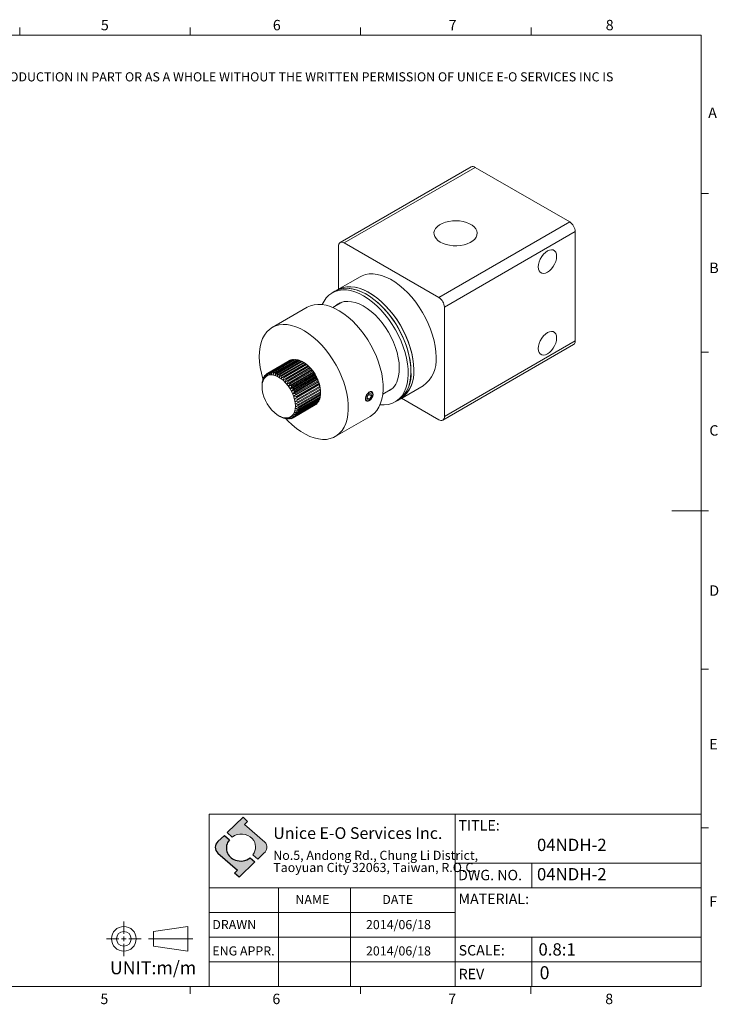
# Model space of a CAD drawing. Units: millimetres. Extents: x 5 to 289, y 4 to 204.
# Drawn here: x 147 to 289, y 4 to 204 of the extents above; entities that cross this region are included whole.
import ezdxf

# ---------------------------------------------------------------- set-up
doc = ezdxf.new("R2010")
doc.units = ezdxf.units.MM
for name, color, linetype in [('DIM', 7, 'Continuous'), ('圖層_1', 179, 'Continuous'), ('工作區域參考線', 179, 'Continuous')]:
    doc.layers.add(name, color=color, linetype=linetype)
doc.styles.add('SLDTEXTSTYLE0', font='TXT', dxfattribs={"width": 0.605})
doc.styles.add('SLDTEXTSTYLE1', font='TXT', dxfattribs={"width": 0.7})

# ---------------------------------------------------------------- blocks, each defined once
blk = doc.blocks.new('SW_NOTE_0')
at = {"color": 0, "linetype": 'Continuous', "lineweight": 0, "attachment_point": 1, "style": 'SLDTEXTSTYLE0'}
for s, insert, char_height in [('PROPRIETARY AND CONFIDENTIAL', (0, 3.4106583948), 2.6458333333), ('THE INFORMATION CONTAINED IN THIS DRAWING IS THE SOLE PROPERTY OF UNICE E-O SERVICES INC. ANY REPRODUCTION IN PART OR AS A WHOLE WITHOUT THE WRITTEN PERMISSION OF UNICE E-O SERVICES INC IS', (0, -0.08198348), 1.8520833333), ('PROHIBITED.', (0, -2.5514278946), 1.8520833333)]:
    blk.add_mtext(s, dxfattribs=dict(at, insert=insert, char_height=char_height))
blk = doc.blocks.new('SW_NOTE_1')
at = {"layer": 'DIM', "color": 0, "char_height": 1.8520833333, "attachment_point": 1, "style": 'SLDTEXTSTYLE1'}
for s, insert in [('No.5, Andong Rd., Chung Li District,', (0, 2.3874608764)), ('Taoyuan City 32063, Taiwan, R.O.C.', (0, -0.0819835382))]:
    blk.add_mtext(s, dxfattribs=dict(at, insert=insert))

msp = doc.modelspace()

# ---------------------------------------------------------------- hatches: boundary and pattern name
at = {"layer": 'DIM'}
h = msp.add_hatch(color=1, dxfattribs=at)
edge = h.paths.add_edge_path(flags=0)
edge.add_arc((195.9181335739884, 36.39317862024703), 1.518552937418269, -53.96224705318832, 43.4396461533849, ccw=False)
edge.add_line((196.8115258996505, 35.16523188842609), (195.5698445848568, 33.96079894601887))
edge.add_line((195.5698445848568, 33.96079894601887), (194.584395691874, 34.81949588590836))
edge.add_arc((192.5548098488265, 36.40840603525001), 2.577567488346249, 321.9435288426934, 402.1815007004193)
edge.add_arc((192.237153558102, 35.86758422977183), 3.181636704527865, 45.55929254159835, 125.83255551215)
edge.add_line((190.3745648009993, 38.44703673786606), (189.3521569236508, 39.33882726498687))
edge.add_line((189.3521569236508, 39.33882726498687), (192.5877423720606, 42.46574751160097))
edge.add_line((192.5877423720606, 42.46574751160097), (193.5182488822447, 41.63555529175644))
edge.add_line((193.5182488822447, 41.63555529175644), (192.8939975803174, 41.02649686091912))
edge.add_line((192.8939975803174, 41.02649686091912), (197.0207534386607, 37.43732059228515))
h = msp.add_hatch(color=7, dxfattribs=at)
edge = h.paths.add_edge_path(flags=0)
edge.add_arc((192.1039881191382, 36.62178386847388), 3.045751395731241, 249.2112209143407, 308.9221353953361, ccw=False)
edge.add_arc((191.7725909108416, 36.23314211922645), 2.57054436971128, 140.1430462780648, 253.0452525074001, ccw=False)
edge.add_line((189.799320607469, 37.88053480662123), (188.7841267600665, 38.77606670743901))
edge.add_line((188.7841267600665, 38.77606670743901), (187.4774985051848, 37.51447963093149))
edge.add_arc((188.4681933527003, 36.34592298253147), 1.531992467805808, 130.291064792488, 228.5093619070323)
edge.add_line((187.4532519231594, 35.19836260677113), (191.4624542333552, 31.71375876649628))
edge.add_line((191.4624542333552, 31.71375876649628), (190.8314023129401, 31.09785837602526))
edge.add_line((190.8314023129401, 31.09785837602526), (191.7722027684341, 30.28786130591526))
edge.add_line((191.7722027684341, 30.28786130591526), (194.9823427415898, 33.40490101867766))
edge.add_line((194.9823427415898, 33.40490101867766), (194.0175230803727, 34.25218780231999))

# ---------------------------------------------------------------- linework, layer by layer
at = {"color": 7, "linetype": 'Continuous', "lineweight": 15}
for p, q in [((147.2107965209, 201.3720275751), (147.2107965209, 202.8720275751)), ((181.8407965209, 201.3720275751), (181.8407965209, 202.8720275751)), ((216.4707965209, 201.3720275751), (216.4707965209, 202.8720275751)), ((251.1007965209, 201.3720275751), (251.1007965209, 202.8720275751)), ((238.9214947335, 174.5762299071), (212.3342797609, 159.2277574048)), ((239.7214297196, 174.4970170263), (213.134214747, 159.148544524)), ((258.9547341679, 163.3938667055), (239.7214297196, 174.4970170263)), ((285.6907965209, 169.1652464079), (287.1907965209, 169.1652464079)), ((232.3675191953, 148.0453942032), (258.9547341679, 163.3938667055)), ((260.0861050178, 161.434274917), (233.4988900452, 146.0858024148)), ((260.0861050178, 139.2243648337), (260.0861050178, 161.434274917)), ((212.0028438971, 158.4952057145), (212.0028438971, 149.7606139152)), ((232.3675191953, 148.0453942032), (213.134214747, 159.148544524)), ((216.3513870822, 152.2709744614), (211.8259036827, 149.6584685036)), ((211.2602182577, 149.3319052589), (210.6945328328, 149.0053420142)), ((211.8259036827, 149.6584685036), (211.2602182577, 149.3319052589)), ((205.6033640082, 146.0662728116), (198.5322961963, 141.9842322525)), ((212.653226242, 147.0877448017), (210.8163355794, 146.0273303938)), ((212.2650880858, 146.9379983978), (211.9413103027, 146.6767644779)), ((233.4988900452, 123.8758923315), (233.4988900452, 146.0858024148)), ((233.1674541814, 123.1433406411), (259.754669154, 138.4918131434)), ((233.4988900452, 123.8758923315), (260.0861050178, 139.2243648337)), ((285.6907965209, 136.9552464079), (287.1907965209, 136.9552464079)), ((202.0491446679, 135.238979276), (197.5236612683, 132.6264733182)), ((197.6244970878, 132.6803352376), (202.1499804874, 135.2928411955)), ((202.3636493682, 135.381126089), (197.8381659687, 132.7686201312)), ((197.9678365473, 132.8072524322), (202.4933199469, 135.41975839)), ((202.7275216861, 135.4649060203), (198.2020382865, 132.8524000625)), ((198.3426097046, 132.8658629587), (202.8680931042, 135.4783689165)), ((203.1194125129, 135.4797209295), (198.5939291133, 132.8672149717)), ((198.7433515231, 132.8553121437), (203.2688349227, 135.4678181015)), ((203.5336071981, 135.4253547818), (199.0081237985, 132.812848824)), ((199.1642182847, 132.7757538419), (203.6897016843, 135.3882597998)), ((203.9640658504, 135.3026003581), (199.4385824508, 132.6900944003)), ((199.5990728044, 132.6283481925), (204.124556204, 135.2408541503)), ((204.4045114133, 135.1132476943), (199.8790280137, 132.5007417365)), ((200.0415739239, 132.4152447018), (204.5670573235, 135.0277506596)), ((204.8485211988, 134.8600579787), (200.3230377993, 132.2475520209)), ((200.4852689807, 132.1395508984), (205.0107523803, 134.7520568563)), ((205.2896205444, 134.5467232874), (200.7641371448, 131.9342173296)), ((200.9236879015, 131.805287019), (205.4491713011, 134.4177929768)), ((205.7213772283, 134.1778127458), (201.1958938287, 131.5653067879)), ((201.3504375514, 131.4173273835), (205.875920951, 134.0298333413)), ((202.1923925698, 135.2822616437), (202.1499804874, 135.2928411955)), ((202.5947620263, 135.3882655001), (202.4933199469, 135.41975839)), ((203.0200060474, 135.4223347984), (202.8680931042, 135.4783689165)), ((203.4637499027, 135.3850270236), (203.2688349227, 135.4678181015)), ((203.9209390966, 135.2777038131), (203.6897016843, 135.3882597998)), ((204.3860611256, 135.1025965699), (204.124556204, 135.2408541503)), ((204.9834571964, 134.7878650771), (204.5670573235, 135.0277506596)), ((204.932327724, 134.817884205), (204.8192681112, 134.8831733494)), ((204.8485211988, 134.8600579787), (204.9834571964, 134.7878650771)), ((205.392452182, 134.5155874722), (205.0107523803, 134.7520568563)), ((205.2896205444, 134.5467232874), (205.392452182, 134.5155874722)), ((205.7946896487, 134.1905460711), (205.4491713011, 134.4177929768)), ((205.7213772283, 134.1778127458), (205.7946896487, 134.1905460711)), ((206.1843040685, 133.8174807093), (205.875920951, 134.0298333413)), ((196.8612551421, 131.5611358425), (196.9652208211, 132.1206142358)), ((197.0516145294, 132.2299528757), (197.1939646396, 132.3121298451)), ((197.0516145294, 132.2299528757), (197.0790591003, 131.8367854127)), ((197.0790591003, 131.8367854127), (197.2152152237, 132.4000398527)), ((197.3175979885, 132.4869621136), (197.5000905793, 132.5923128438)), ((197.3175979885, 132.4869621136), (197.3371724732, 132.0559218855)), ((197.3371724732, 132.0559218855), (197.5076182376, 132.6170968778)), ((197.6244970878, 132.6803352376), (197.6318313867, 132.2153497577)), ((197.6318313867, 132.2153497577), (197.8381659687, 132.7686201312)), ((197.9587390501, 132.3127442119), (198.2020382865, 132.8524000625)), ((197.9678365473, 132.8072524322), (197.9587390501, 132.3127442119)), ((198.3131284137, 132.3466850177), (198.5939291133, 132.8672149717)), ((198.3426097046, 132.8658629587), (198.3131284137, 132.3466850177)), ((198.7433515231, 132.8553121437), (198.6898316825, 132.3166772418)), ((198.6898316825, 132.3166772418), (199.0081237985, 132.812848824)), ((199.1642182847, 132.7757538419), (199.0833556747, 132.223158465)), ((199.0833556747, 132.223158465), (199.4385824508, 132.6900944003)), ((199.5990728044, 132.6283481925), (199.4879619241, 132.0674924016)), ((199.4879619241, 132.0674924016), (199.8790280137, 132.5007417365)), ((200.0415739239, 132.4152447018), (199.8977503608, 131.8519490136)), ((199.8977503608, 131.8519490136), (200.3230377993, 132.2475520209)), ((200.4852689807, 132.1395508984), (200.3067453464, 131.5796714087)), ((206.1843040685, 133.8174807093), (201.0985972328, 130.8815646458)), ((206.5556139858, 133.40183152), (201.4699071501, 130.4659154565)), ((206.1374952659, 133.7587059003), (201.6120118663, 131.1461999424)), ((201.7592949594, 130.9813293171), (206.284778359, 133.5938352749)), ((206.9032048659, 132.9496596041), (201.8174980302, 130.0137435406)), ((206.5319067191, 133.2955142724), (202.0064233195, 130.6830083146)), ((207.222008051, 132.4675586466), (202.1363012154, 129.5316425831)), ((202.144298064, 130.5036506533), (206.6697814636, 133.1161566111)), ((206.8988601808, 132.7949922392), (202.3733767813, 130.1824862813)), ((202.4998326528, 129.9912570226), (207.0253160524, 132.6037629805)), ((207.2330046433, 132.2644385389), (202.7075212437, 129.651932581)), ((202.820714231, 129.4516202781), (207.3461976306, 132.064126236)), ((206.1374952659, 133.7587059003), (206.1843040685, 133.8174807093)), ((206.5556139858, 133.40183152), (206.284778359, 133.5938352749)), ((206.5319067191, 133.2955142724), (206.5556139858, 133.40183152)), ((206.9032048659, 132.9496596041), (206.6697814636, 133.1161566111)), ((206.8988601808, 132.7949922392), (206.9032048659, 132.9496596041)), ((207.222008051, 132.4675586466), (207.0253160524, 132.6037629805)), ((207.2330046433, 132.2644385389), (207.222008051, 132.4675586466)), ((207.5073746729, 131.9625587648), (207.3461976306, 132.064126236)), ((196.446494711, 130.0510256078), (196.446494711, 129.9191170798)), ((196.4469305372, 129.984851713), (196.4519155937, 130.4730275705)), ((196.4474064053, 130.150606575), (196.4469305372, 129.984851713)), ((196.4643398346, 130.6531937892), (196.4891376591, 130.6675092686)), ((196.4643398346, 130.6531937892), (196.4782528281, 130.4390620529)), ((196.4782528281, 130.4390620529), (196.5027428671, 130.9530508536)), ((196.5346313294, 131.118885361), (196.5845819387, 131.147721234)), ((196.5346313294, 131.118885361), (196.558645642, 130.8571412494)), ((196.558645642, 130.8571412494), (196.6063682032, 131.391805903)), ((196.6572558812, 131.5408904585), (196.7345991699, 131.5855397887)), ((196.6572558812, 131.5408904585), (196.6869366707, 131.2329927665)), ((196.6869366707, 131.2329927665), (196.7612805113, 131.7828946821)), ((196.8304253482, 131.9130552972), (196.9382139959, 131.975280359)), ((196.8304253482, 131.9130552972), (196.8612551421, 131.5611358425)), ((200.3067453464, 131.5796714087), (200.7641371448, 131.9342173296)), ((200.9236879015, 131.805287019), (200.7089828131, 131.2546300076)), ((200.7089828131, 131.2546300076), (201.1958938287, 131.5653067879)), ((201.3504375514, 131.4173273835), (201.0985972328, 130.8815646458)), ((201.0985972328, 130.8815646458), (201.6120118663, 131.1461999424)), ((201.7592949594, 130.9813293171), (201.4699071501, 130.4659154565)), ((201.4699071501, 130.4659154565), (202.0064233195, 130.6830083146)), ((202.144298064, 130.5036506533), (201.8174980302, 130.0137435406)), ((201.8174980302, 130.0137435406), (202.3733767813, 130.1824862813)), ((207.5073746729, 131.9625587648), (202.4216678373, 129.0266427013)), ((207.7551434436, 131.4420239944), (202.6694366079, 128.5061079309)), ((207.9617013365, 130.9135449042), (202.8759945008, 127.9776288408)), ((207.5294675279, 131.7115898391), (203.0039841283, 129.0990838813)), ((208.1240362724, 130.3848279097), (203.0383294367, 127.4489118462)), ((203.1022636226, 128.8926095387), (207.6277470222, 131.5051154965)), ((207.783925738, 131.1445079189), (203.2584423384, 128.5320019611)), ((203.3403752035, 128.3223764396), (207.8658586031, 130.9348823974)), ((207.9926687001, 130.5714621096), (203.4671853005, 127.9589561518)), ((203.5315767707, 127.7492362636), (208.0570601703, 130.3617422214)), ((207.5294675279, 131.7115898391), (207.5073746729, 131.9625587648)), ((207.7551434436, 131.4420239944), (207.6277470222, 131.5051154965)), ((207.783925738, 131.1445079189), (207.7551434436, 131.4420239944)), ((207.9617013365, 130.9135449042), (207.8658586031, 130.9348823974)), ((207.9926687001, 130.5714621096), (207.9617013365, 130.9135449042)), ((208.1240362724, 130.3848279097), (208.0570601703, 130.3617422214)), ((208.1526524717, 130.0008087095), (208.1240362724, 130.3848279097)), ((224.6248634604, 127.4876176267), (229.15034686, 130.1001235845)), ((202.4998326528, 129.9912570226), (202.1363012154, 129.5316425831)), ((202.1363012154, 129.5316425831), (202.7075212437, 129.651932581)), ((202.820714231, 129.4516202781), (202.4216678373, 129.0266427013)), ((202.4216678373, 129.0266427013), (203.0039841283, 129.0990838813)), ((203.1022636226, 128.8926095387), (202.6694366079, 128.5061079309)), ((202.6694366079, 128.5061079309), (203.2584423384, 128.5320019611)), ((203.3403752035, 128.3223764396), (202.8759945008, 127.9776288408)), ((208.1526524717, 130.0008087095), (203.6271690721, 127.3883027517)), ((203.6730801747, 127.1815466849), (208.1985635743, 129.7940526427)), ((208.2615441291, 129.4408691301), (203.7360607295, 126.8283631723)), ((203.7628219773, 126.627585896), (208.2883053769, 129.2400918538)), ((203.7825601117, 125.5928446784), (208.3080435113, 128.2053506362)), ((208.3177557868, 128.8998085514), (203.7922723872, 126.2873025936)), ((208.3204677522, 128.385516855), (203.7949843526, 125.7730108972)), ((203.799493541, 126.0954318926), (208.3249769406, 128.7079378504)), ((208.2397810423, 129.8635828949), (208.1985635743, 129.7940526427)), ((208.2615441291, 129.4408691301), (208.2397810423, 129.8635828949)), ((208.2696404788, 127.9054935719), (208.2832456868, 128.1910351569)), ((208.307247827, 129.3574107861), (208.2883053769, 129.2400918538)), ((208.3177557868, 128.8998085514), (208.307247827, 129.3574107861)), ((208.3204677522, 128.385516855), (208.323752971, 128.7072312679)), ((208.3252628254, 128.807517556), (208.3249769406, 128.7079378504)), ((208.3258886349, 128.8075188176), (208.3258886349, 128.9394273456)), ((218.1900185069, 128.4957206069), (217.7838743226, 127.9426438132)), ((218.6646928194, 127.9787764901), (218.0702608028, 128.3326376193)), ((218.6304277553, 128.5137869454), (218.1900185069, 128.4957206069)), ((218.6646928194, 127.9787764901), (218.6304277553, 128.5137869454)), ((219.0050242999, 128.4250477446), (219.0050243018, 128.4250571922)), ((220.9755099029, 128.4292175102), (222.8124005655, 129.4896319182)), ((222.6661700512, 129.4052148391), (222.7479437601, 129.4324248751)), ((202.723238678, 123.6195651494), (207.2487220776, 126.2320711073)), ((207.2647651083, 126.2414475476), (202.7392817087, 123.6289415898)), ((202.8759945008, 127.9776288408), (203.4671853005, 127.9589561518)), ((202.9293019578, 123.759076354), (207.4547853574, 126.3715823118)), ((207.5571681222, 126.4585045728), (203.0316847226, 123.845998615)), ((203.5315767707, 127.7492362636), (203.0383294367, 127.4489118462)), ((203.0383294367, 127.4489118462), (203.6271690721, 127.3883027517)), ((203.6730801747, 127.1815466849), (203.1540742066, 126.9276668314)), ((203.1540742066, 126.9276668314), (203.7360607295, 126.8283631723)), ((203.1952854169, 124.016085592), (207.7207688165, 126.6285915498)), ((203.7628219773, 126.627585896), (203.2215409913, 126.4214947226)), ((203.2215409913, 126.4214947226), (203.7922723872, 126.2873025936)), ((203.799493541, 126.0954318926), (203.239745973, 125.9377766489)), ((207.8071625248, 126.7379301896), (203.2816791252, 124.1254242318)), ((203.4164745981, 124.3329831704), (207.9419579977, 126.9454891283)), ((208.0111028346, 127.0756497434), (203.485619435, 124.4631437855)), ((203.5896440651, 124.7051480091), (208.1151274647, 127.3176539669)), ((208.1660151427, 127.4667385225), (203.6405317431, 124.8542325646)), ((203.7122686169, 125.1271531066), (208.2377520165, 127.7396590645)), ((208.2696404788, 127.9054935719), (203.7441570792, 125.2929876141)), ((207.2647651083, 126.2414475476), (207.2722927666, 126.2662315816)), ((207.5571681222, 126.4585045728), (207.5784187063, 126.5464145803)), ((207.8071625248, 126.7379301896), (207.83416935, 126.8832640664)), ((208.0111028346, 127.0756497434), (208.037784176, 127.2730046368)), ((208.1660151427, 127.4667385225), (208.1878014072, 127.7108231915)), ((217.7838743226, 127.9426438132), (217.8181393866, 127.4076333579)), ((218.258548635, 127.4256996963), (217.7994799155, 127.6989800227)), ((217.8181393866, 127.4076333579), (218.258548635, 127.4256996963)), ((218.1496052271, 127.0320570569), (218.1882766266, 127.0530378616)), ((218.258548635, 127.4256996963), (218.6646928194, 127.9787764901)), ((223.4934926105, 126.8344911372), (224.0591780354, 127.1610543819)), ((224.0591780354, 127.1610543819), (224.6248634604, 127.4876176267)), ((224.8021372059, 127.5899555816), (232.3675191953, 123.2225535219)), ((199.8400556219, 124.0406602204), (199.9531152347, 123.975371076)), ((203.1952854169, 124.016085592), (202.6076174099, 124.0858429493)), ((202.6076174099, 124.0858429493), (203.0316847226, 123.845998615)), ((203.4164745981, 124.3329831704), (202.8254213682, 124.3614925194)), ((202.8254213682, 124.3614925194), (203.2816791252, 124.1254242318)), ((203.5896440651, 124.7051480091), (202.9997398395, 124.6896355955)), ((202.9997398395, 124.6896355955), (203.485619435, 124.4631437855)), ((203.7122686169, 125.1271531066), (203.1280308682, 125.0654871125)), ((203.1280308682, 125.0654871125), (203.6405317431, 124.8542325646)), ((203.7825601117, 125.5928446784), (203.2084236821, 125.483566309)), ((203.2084236821, 125.483566309), (203.7441570792, 125.2929876141)), ((203.239745973, 125.9377766489), (203.7949843526, 125.7730108972)), ((200.2053260223, 123.8307937659), (199.9534260325, 123.9759119077)), ((200.6478271419, 123.6176902751), (200.1987145861, 123.8551359603)), ((200.1987145861, 123.8551359603), (200.3678719326, 123.7452967311)), ((200.3863222203, 123.7559478555), (200.3678719326, 123.7452967311)), ((201.0826816615, 123.4702846257), (200.6033208356, 123.699469897)), ((200.6033208356, 123.699469897), (200.8083174955, 123.5559440673)), ((200.8514442493, 123.5808406123), (200.8083174955, 123.5559440673)), ((201.5035484232, 123.3907263239), (200.9968448277, 123.6059511202)), ((200.9968448277, 123.6059511202), (201.2387761478, 123.4331896437)), ((201.3086334431, 123.4735174019), (201.2387761478, 123.4331896437)), ((201.9042902417, 123.380175509), (201.3735480965, 123.5759433442)), ((201.3735480965, 123.5759433442), (201.652970833, 123.378823496)), ((201.7523772985, 123.436209627), (201.652970833, 123.378823496)), ((202.279063399, 123.4387860355), (201.7279374601, 123.60988415)), ((201.7279374601, 123.60988415), (202.0448616598, 123.3936384051)), ((202.1776213196, 123.4702789254), (202.0448616598, 123.3936384051)), ((202.6224028585, 123.56570323), (202.0548451236, 123.7072786043)), ((202.0548451236, 123.7072786043), (202.4087339776, 123.4774183364)), ((202.9293019578, 123.759076354), (202.349504037, 123.8667064765)), ((202.349504037, 123.8667064765), (202.7392817087, 123.6289415898)), ((202.5799907761, 123.5762827818), (202.4087339776, 123.4774183364)), ((211.3312559741, 119.8133813755), (218.402323786, 123.8954219346)), ((285.6907965209, 104.7436369915), (279.6907965209, 104.7436369915)), ((285.6907965209, 104.7452464079), (287.1907965209, 104.7452464079)), ((285.6907965209, 72.5352464079), (287.1907965209, 72.5352464079)), ((285.6907965209, 40.3252464079), (287.1907965209, 40.3252464079)), ((235.6907965209, 18.1152464079), (285.6907965209, 18.1152464079)), ((181.8157965209, 8.1152464079), (181.8157965209, 6.6152464079)), ((216.4407965209, 8.1152464079), (216.4407965209, 6.6152464079)), ((251.0657965209, 8.1152464079), (251.0657965209, 6.6152464079))]:
    msp.add_line(p, q, dxfattribs=at)
at = {"color": 7, "linetype": 'Continuous', "lineweight": 0}
for p, q in [((285.6907965209, 201.3720275751), (8.6907965209, 201.3720275751)), ((285.6907965209, 8.1152464079), (285.6907965209, 201.3720275751)), ((185.6907965209, 43.1152464079), (285.6907965209, 43.1152464079)), ((185.6907965209, 8.1152464079), (185.6907965209, 43.1152464079)), ((235.6907965209, 8.1152464079), (235.6907965209, 43.1152464079)), ((235.6907965209, 33.1152464079), (285.6907965209, 33.1152464079)), ((251.237217675, 28.1152464079), (251.237217675, 33.1152464079)), ((185.6907965209, 28.1152464079), (285.6907965209, 28.1152464079)), ((199.7785887506, 8.1152464079), (199.7785887506, 28.1152464079)), ((214.4164086353, 8.1152464079), (214.4164086353, 28.1152464079)), ((185.6907965209, 23.1152464079), (235.6907965209, 23.1152464079)), ((168.3593775185, 21.2745192513), (168.3593775185, 18.7745192513)), ((181.3593775185, 20.2745192513), (174.3593775185, 19.2745192513)), ((181.3593775185, 15.2745192513), (181.3593775185, 20.2745192513)), ((168.3593775185, 18.2745192513), (168.3593775185, 17.2745192513)), ((174.3593775185, 19.2745192513), (174.3593775185, 16.2745192513)), ((185.6907965209, 18.1152464079), (235.6907965209, 18.1152464079)), ((251.237217675, 8.1152464079), (251.237217675, 18.1152464079)), ((164.8593775185, 17.7745192513), (167.3593775185, 17.7745192513)), ((167.8593775185, 17.7745192513), (168.8593775185, 17.7745192513)), ((168.3593775185, 16.7745192513), (168.3593775185, 14.2745192513)), ((169.3593775185, 17.7745192513), (171.8593775185, 17.7745192513)), ((173.3593775185, 17.7745192513), (182.3593775185, 17.7745192513)), ((174.3593775185, 16.2745192513), (181.3593775185, 15.2745192513)), ((185.6907965209, 13.1152464079), (285.6907965209, 13.1152464079)), ((8.6907965209, 8.1152464079), (285.6907965209, 8.1152464079))]:
    msp.add_line(p, q, dxfattribs=at)
at = {"color": 7, "linetype": 'Continuous', "lineweight": 15, "flags": 128}
for points in [[(232.6503619077, 159.3118261464), (233.2209218467, 159.0341193695), (233.8645733837, 158.8160721758), (234.5627998357, 158.6639573861), (235.295514499, 158.582151066), (236.0416385068, 158.5730066343), (236.7797072299, 158.6367871597), (237.4884877749, 158.7716577925), (238.147589816, 158.9737385503), (238.7380521875, 159.2372159376), (239.2428883621, 159.5545101896), (239.647575122, 159.9164933285), (239.9404703661, 160.3127517583), (240.1131480315, 160.7318858455), (240.1606404961, 161.1618378655), (240.0815814882, 161.5902388816), (239.8782453915, 162.0047645765), (239.5564818153, 162.3934898006), (239.1255473118, 162.7452316371), (238.5978390821, 163.0498711136), (237.9885383312, 163.2986443072), (237.3151735323, 163.484394466), (236.5971161648, 163.601777896), (235.8550234316, 163.6474176898), (235.1102439897, 163.6200008736), (234.3842037875, 163.5203161792), (233.6977896797, 163.3512313538), (233.0707485506, 163.1176106601), (232.5211192316, 162.8261749399), (232.0647135577, 162.4853082684), (231.7146614891, 162.1048167591), (231.4810333864, 161.6956464599), (231.3705503049, 161.2695684553), (231.3863906415, 160.8388402339), (231.5280986988, 160.4158530623), (231.7915977937, 160.0127755113), (232.1693075373, 159.6412033882), (232.6503619077, 159.3118261464)], [(252.5624888659, 154.2820833692), (252.6092924843, 154.7887837226), (252.7473564105, 155.3241143119), (252.9697575428, 155.8612314261), (253.2653437597, 156.3732017703), (253.619293134, 156.8343530136), (254.0138571663, 157.2215611072), (254.4292507683, 157.5154098202), (254.8446443703, 157.7011643514), (255.2392084025, 157.7695101927), (255.5931577769, 157.7170201984), (255.8887439938, 157.546326436), (256.1111451261, 157.2659882034), (256.2492090523, 156.8900628303), (256.2960126706, 156.4374007845), (256.2492090523, 155.9307004312), (256.1111451261, 155.3953698418), (255.8887439938, 154.8582527276), (255.5931577769, 154.3462823834), (255.2392084025, 153.8851311401), (254.8446443703, 153.4979230465), (254.4292507683, 153.2040743335), (254.0138571663, 153.0183198023), (253.619293134, 152.949973961), (253.2653437597, 153.0024639553), (252.9697575428, 153.1731577177), (252.7473564105, 153.4534959503), (252.6092924843, 153.8294213234), (252.5624888659, 154.2820833692)], [(231.8018337703, 135.9605371073), (231.7568574831, 137.027156857), (231.6223756161, 138.1351045763), (231.3997247105, 139.273368983), (231.091117571, 140.4306374941), (230.699621274, 141.595408655), (230.2291266857, 142.7561064468), (229.6843097925, 143.9011953333), (229.0705852296, 145.0192949067), (228.3940524674, 146.0992929912), (227.6614351924, 147.1304560804), (226.8800144843, 148.1025360125), (226.057556453, 149.0058718203), (225.2022350562, 149.8314857467), (224.3225508619, 150.5711724696), (223.4272465671, 151.21758065), (222.5252201079, 151.7642859931), (221.6254362287, 152.2058550954), (220.7368373858, 152.5378994449), (219.8682548737, 152.7571190356), (219.0283210557, 152.8613351648), (218.2253835715, 152.8495120857), (217.4674223745, 152.7217673015), (216.7619704235, 152.4793703971), (216.3513870822, 152.2709744614)], [(227.2761742664, 133.4133314043), (227.2255771961, 134.4828517286), (227.0855321581, 135.593022212), (226.8574309828, 136.7328094815), (226.5435406422, 137.8908858191), (226.1469807196, 139.0557417419), (225.6716924056, 140.2158003884), (225.122399329, 141.3595325745), (224.5045606111, 142.475571376), (223.8243166108, 143.5528250979), (223.0884278986, 144.5805875087), (222.304208067, 145.5486442438), (221.4794510451, 146.4473743204), (220.6223536386, 147.2678457554), (219.7414340668, 148.0019043349), (218.845447304, 148.642254655), (217.9432980693, 149.1825326265), (217.043952327, 149.6173687243), (216.1563481792, 149.9424413518), (215.2893070347, 150.1545197912), (214.4514459379, 150.2514963117), (213.6510919289, 150.232407117), (212.8961992852, 150.0974419242), (212.1942704693, 149.847942078), (211.8259036827, 149.6584685036)], [(227.2763503707, 133.3480311495), (227.2313740835, 134.4146508992), (227.0968922165, 135.5225986185), (226.8742413109, 136.6608630252), (226.5656341714, 137.8181315362), (226.1741378744, 138.9829026972), (225.7036432861, 140.143600489), (225.1588263929, 141.2886893755), (224.54510183, 142.4067889489), (223.8685690678, 143.4867870333), (223.1359517928, 144.5179501226), (222.3545310847, 145.4900300547), (221.5320730534, 146.3933658625), (220.6767516566, 147.2189797889), (219.7970674623, 147.9586665118), (218.9017631675, 148.6050746922), (217.9997367083, 149.1517800352), (217.0999528291, 149.5933491375), (216.2113539862, 149.925393487), (215.3427714741, 150.1446130777), (214.5028376562, 150.2488292069), (213.6999001719, 150.2370061279), (212.9419389749, 150.1092613436), (212.2364870239, 149.8668644393), (211.8259036827, 149.6584685036)], [(225.6747118813, 129.6412276927), (225.9187794861, 130.5034393146), (226.0751425941, 131.4393592194), (226.1422471985, 132.4396858148), (226.1194263836, 133.4944774056), (226.0069069529, 134.593250999), (225.8058071749, 135.7250864896), (225.5181256698, 136.8787351876), (225.1467215455, 138.042731614), (224.6952859831, 139.2055074494), (224.168305552, 140.3555065051), (223.5710176205, 141.4812995738), (222.9093583044, 142.5716980183), (222.1899034712, 143.6158649689), (221.4198033863, 144.6034230254), (220.6067116503, 145.5245573921), (219.7587091343, 146.3701134218), (218.8842236681, 147.1316875988), (217.9919462813, 147.8017110569), (217.0907448273, 148.3735248018), (216.1895758512, 148.8414458917), (215.297395575, 149.2008239165), (214.4230708871, 149.448087216), (213.5752912192, 149.5807783764), (212.7624821864, 149.5975786534), (211.9927218501, 149.4983210783), (211.2736604344, 149.2839921174), (210.6124442945, 148.9567218682), (210.0156448937, 148.5197628895), (209.4891934925, 147.977457876), (209.0383222013, 147.3351964985), (208.67684855, 146.6213584848)], [(226.7104888415, 133.0867681596), (226.6598917712, 134.1562884839), (226.5198467331, 135.2664589673), (226.2917455579, 136.4062462368), (225.9778552173, 137.5643225744), (225.5812952946, 138.7291784972), (225.1060069806, 139.8892371436), (224.556713904, 141.0329693298), (223.9388751862, 142.1490081313), (223.2586311859, 143.2262618532), (222.5227424736, 144.254024264), (221.738522642, 145.222080999), (220.9137656201, 146.1208110757), (220.0566682137, 146.9412825106), (219.1757486418, 147.6753410901), (218.2797618791, 148.3156914103), (217.3776126443, 148.8559693818), (216.4782669021, 149.2908054796), (215.5906627543, 149.6158781071), (214.7236216098, 149.8279565464), (213.885760513, 149.9249330669), (213.0854065039, 149.9058438723), (212.3305138603, 149.7708786795), (211.6285850443, 149.5213788333), (211.2602182577, 149.3319052589)], [(226.2403973063, 129.9677909374), (226.4844649111, 130.8300025593), (226.6408280191, 131.7659224641), (226.7079326235, 132.7662490595), (226.6851118085, 133.8210406503), (226.5725923778, 134.9198142438), (226.3714925999, 136.0516497343), (226.0838110948, 137.2052984323), (225.7124069705, 138.3692948587), (225.2609714081, 139.5320706941), (224.7339909769, 140.6820697498), (224.1367030454, 141.8078628186), (223.4750437293, 142.8982612631), (222.7555888961, 143.9424282137), (221.9854888112, 144.9299862701), (221.1723970753, 145.8511206368), (220.3243945592, 146.6966766665), (219.4499090931, 147.4582508436), (218.5576317062, 148.1282743016), (217.6564302523, 148.7000880465), (216.7552612761, 149.1680091364), (215.8630809999, 149.5273871612), (214.9887563121, 149.7746504607), (214.1409766441, 149.9073416212), (213.3281676114, 149.9241418982), (212.5584072751, 149.824884323), (211.8393458593, 149.6105553621), (211.2602182577, 149.3319052589)], [(205.6033640082, 146.0662728116), (205.6228697297, 146.0774648004), (206.2937951821, 146.3868602911), (207.0214597255, 146.5828977011), (207.7986315028, 146.6636287224), (208.6175866317, 146.628251014), (209.4701859682, 146.4771161754), (210.347955997, 146.2117262525), (211.2421730453, 145.8347188096), (212.1439499823, 145.3498407161)], [(223.9585720494, 131.2969654693), (224.1733317787, 132.0772492819), (224.2990649634, 132.9310080257), (224.3341904356, 133.8475051892), (224.2782664723, 134.8152152887), (224.1319963496, 135.8219688083), (223.8972194993, 136.8551052383), (223.5768883765, 137.9016322887), (223.1750313308, 138.9483892746), (222.6967019478, 139.9822126196), (222.1479154971, 140.9901013953), (221.5355732866, 141.9593808155), (220.867375875, 142.8778616292), (220.1517262323, 143.7339934071), (219.3976240681, 144.5170097955), (218.6145526547, 145.2170639089), (217.8123595694, 145.8253521606), (217.0011328556, 146.3342249731), (216.1910741601, 146.7372829754), (215.3923704408, 147.0294574792), (214.6150658606, 147.2070742207), (213.8689354755, 147.2678995663), (213.1633623079, 147.2111686019), (212.50721935, 147.0375947524), (211.90875798, 146.7493608097), (211.3756248777, 146.3502012332)], [(212.2650880858, 146.9379983978), (211.9705815855, 146.7030898793), (211.9413103027, 146.6767644779)], [(212.571452533, 147.0605347657), (212.5362670104, 147.029653124), (212.5069957276, 147.0033277227)], [(212.1439499823, 145.3498407161), (213.0443245435, 144.7619109083), (213.9343484023, 144.0767724967), (214.8051761014, 143.3012346947), (215.6481529642, 142.4430051455), (216.4549011076, 141.5106133198), (217.2174027064, 140.5133257464), (217.928079677, 139.4610539175), (218.5798689924, 138.364255783), (219.1662928775, 137.2338318158), (219.6815231883, 136.0810166769), (220.1204393345, 134.9172675612), (220.4786791703, 133.7541503303), (220.7526823473, 132.6032245657), (220.9397256986, 131.4759286847), (221.0379503036, 130.3834662604), (221.0463799619, 129.3366946749), (220.9649308958, 128.3460172148), (220.7944125827, 127.4212796776), (220.5365197103, 126.5716725204), (220.1938153337, 125.8056395209), (219.769705403, 125.1307938591), (219.2684049132, 124.5538424546), (218.6948960139, 124.0805193094), (218.402323786, 123.8954219346)], [(196.6403584826, 131.4942670494), (196.6247344226, 131.5447481974), (196.3082194632, 132.7032097541), (196.0774092839, 133.8437383438), (195.9345977797, 134.9549988809), (195.8812042758, 136.0259471588), (195.9177594206, 137.0459396126), (196.0438999128, 138.0048390989), (196.2583721114, 138.8931156438), (196.5590444954, 139.701941156), (196.9429288475, 140.4232771641), (197.4062099526, 141.0499547068), (197.944283515, 141.5757455812), (198.5518019178, 141.9954242413), (199.2227273702, 142.304819732), (199.9503919136, 142.5008571419), (200.7275636909, 142.5815881633), (201.5465188198, 142.5462104549), (202.3991181563, 142.3950756163), (203.2768881852, 142.1296856934), (204.1711052334, 141.7526782505), (205.0728821704, 141.267800157)], [(205.0728821704, 141.267800157), (205.9732567317, 140.6798703492), (206.8632805904, 139.9947319376), (207.7341082896, 139.2191941356), (208.5770851523, 138.3609645864), (209.3838332958, 137.4285727606), (210.1463348945, 136.4312851873), (210.8570118651, 135.3790133583), (211.5088011805, 134.2822152239), (212.0952250656, 133.1517912566), (212.6104553764, 131.9989761178), (213.0493715227, 130.8352270021), (213.4076113585, 129.6721097712), (213.6816145354, 128.5211840066), (213.8686578868, 127.3938881256), (213.9668824917, 126.3014257012), (213.97531215, 125.2546541158), (213.8938630839, 124.2639766557), (213.7233447709, 123.3392391185), (213.4654518984, 122.4896319613), (213.1227475218, 121.7235989618), (212.6986375911, 121.0487533), (212.1973371013, 120.4718018954), (211.623828202, 119.9984787503), (210.9838106822, 119.6334879626), (210.2836453236, 119.3804569748), (209.5302906841, 119.2419005225), (208.7312339405, 119.2191956421), (207.8944164778, 119.3125679848), (207.0281549638, 119.5210895743), (206.1410586947, 119.8426880294), (205.2419440317, 120.2741671601), (204.3397467803, 120.8112387331), (203.4434333822, 121.4485650897), (202.5619118025, 122.1798121942), (201.7039429987, 122.9977125844), (201.271999813, 123.4523692573)], [(252.5624888659, 137.6899740717), (252.6092924843, 138.196674425), (252.7473564105, 138.7320050144), (252.9697575428, 139.2691221286), (253.2653437597, 139.7810924728), (253.619293134, 140.2422437161), (254.0138571663, 140.6294518096), (254.4292507683, 140.9233005227), (254.8446443703, 141.1090550538), (255.2392084025, 141.1774008952), (255.5931577769, 141.1249109009), (255.8887439938, 140.9542171385), (256.1111451261, 140.6738789059), (256.2492090523, 140.2979535327), (256.2960126706, 139.8452914869), (256.2492090523, 139.3385911336), (256.1111451261, 138.8032605443), (255.8887439938, 138.2661434301), (255.5931577769, 137.7541730859), (255.2392084025, 137.2930218426), (254.8446443703, 136.905813749), (254.4292507683, 136.611965036), (254.0138571663, 136.4262105048), (253.619293134, 136.3578646635), (253.2653437597, 136.4103546577), (252.9697575428, 136.5810484202), (252.7473564105, 136.8613866528), (252.6092924843, 137.2373120259), (252.5624888659, 137.6899740717)], [(204.932327724, 134.817884205), (205.2447199418, 134.6208487199), (205.7967246822, 134.1894748804)], [(200.7055558577, 131.2504056778), (200.1535511172, 131.6817795173), (199.5930100842, 132.0116257562), (199.0392228566, 132.230947049), (198.5072953066, 132.3337608826), (198.011737031, 132.3172627636), (197.5660655677, 132.1819027176), (197.1824376725, 131.9313730139), (196.8713177144, 131.5725074497), (196.6411922347, 131.1150949421), (196.4983384567, 130.571612512), (196.446653059, 129.9568849431), (196.4875458846, 129.2876804013), (196.6199014837, 128.5822530418), (196.8401095407, 127.8598450842), (197.1421633537, 127.1401619343), (197.5178236822, 126.4428346724), (197.9568434917, 125.7868845684), (198.4472474662, 125.1902042313), (198.9756586637, 124.6690695451), (199.5276634041, 124.2376957056), (200.0882044372, 123.9078494667), (200.6419916647, 123.6885281738), (201.1739192148, 123.5857143403), (201.6694774904, 123.6022124593), (202.1151489537, 123.7375725053), (202.4987768488, 123.988102209), (202.809896807, 124.3469677732), (203.0400222866, 124.8043802808), (203.1828760646, 125.3478627109), (203.2345614623, 125.9625902797), (203.1936686368, 126.6317948216), (203.0613130376, 127.3372221811), (202.8411049807, 128.0596301387), (202.5390511676, 128.7793132886), (202.1633908391, 129.4766405505), (201.7243710296, 130.1325906544), (201.2339670551, 130.7292709916), (200.7055558577, 131.2504056778)], [(217.5224972722, 127.9319216808), (217.6818351027, 128.2760337743), (217.9066002241, 128.5821131853), (218.1696826457, 128.8132422195), (218.4393507447, 128.9415433042), (218.6830785685, 128.9515414352), (218.8714689445, 128.8420306903), (218.981799213, 128.6262196815), (219.0007619154, 128.3301384015), (218.9260698698, 127.9894986224), (218.7667320393, 127.6453865289), (218.5419669178, 127.3393071179), (218.2788844962, 127.1081780838), (218.0092163972, 126.979876999), (217.7654885735, 126.969878868), (217.5770981975, 127.079389613), (217.4667679289, 127.2952006218), (217.4478052266, 127.5912819017), (217.5224972722, 127.9319216808)], [(222.1004846262, 129.0786515944), (222.2464915182, 129.1288016436), (222.4886227824, 129.2283979983)], [(222.1004846262, 129.0786515944), (222.2094728304, 129.1154100325), (222.4886227824, 129.2283979983)]]:
    msp.add_lwpolyline(points, dxfattribs=at)
at = {"color": 7, "linetype": 'Continuous', "lineweight": 0}
for radius in [2.500000000000028, 1.500000000000028]:
    msp.add_circle((168.3593775185, 17.7745192513), radius, dxfattribs=at)
at = {"color": 7, "linetype": 'Continuous', "lineweight": 15}
for centre, radius, start, end in [((239.2527576318, 173.8428068997), 0.8047635774428591, 54.3824225248, 114.3071190461), ((257.6297592556, 161.3224975534), 2.458887692115398, 2.6054784857, 57.39452166), ((212.692562885, 158.6070892295), 0.6987347158855823, 50.7967147643, 189.2140369905), ((231.042544283, 145.9740250511), 2.458887692115345, 2.6054784857, 57.39452166), ((259.3250081281, 139.1274623881), 0.7672408744507633, 304.0563508401, 7.2558295532), ((202.9167298814, 133.7360856801), 1.735336384656403, 116.221647326, 120.6103633635), ((202.9510733591, 133.6463562117), 1.831527633490517, 104.4733606429, 108.7070162649), ((202.996191206, 133.4002337182), 2.082079495662225, 93.5272998796, 97.4140651152), ((202.9964928778, 132.9928064628), 2.489950361212776, 83.7206254631, 87.1703692798), ((202.9059983063, 132.4374290685), 3.053128393853118, 75.1263318738, 78.1375671892), ((202.6949837361, 131.764564274), 3.758758936849667, 67.6458142122, 70.2672537731), ((202.3544497927, 131.0184321131), 4.57933044154751, 61.1071769954, 63.405250033), ((201.8978222595, 130.2518931463), 5.471910758877683, 55.3269531551, 57.3677621146), ((201.3596567701, 129.5202215625), 6.380465097302238, 50.1378263194, 51.9799726534), ((200.7915092088, 128.8745680672), 7.240718390501065, 45.3964523053, 47.0896301467), ((200.8168943893, 128.5562607466), 7.518763942546144, 2.9211374162, 48.522923867), ((225.4115213744, 135.3217451412), 6.42216067171092, 305.6037113579, 5.7084690354), ((198.5773362104, 130.9356057035), 2.000790156425607, 139.6903664777, 143.6817202778), ((198.4249283013, 131.0789178147), 1.791303762426537, 128.1826236695, 132.4794308887), ((198.3912464818, 131.1235797223), 1.735336384639038, 116.221647326, 120.6103633635), ((198.4255899596, 131.0338502539), 1.831527633488345, 104.4733606429, 108.7070162649), ((198.4707078064, 130.7877277603), 2.082079495711168, 93.5272998797, 97.4140651151), ((198.4710094782, 130.380300505), 2.489950361206973, 83.7206254631, 87.1703692798), ((198.3805149068, 129.8249231108), 3.053128393718212, 75.1263318737, 78.1375671892), ((198.1695003365, 129.1520583161), 3.758758936884917, 67.6458142122, 70.2672537731), ((197.8289663932, 128.4059261553), 4.579330441472438, 61.1071769954, 63.405250033), ((197.37233886, 127.6393871885), 5.471910758805181, 55.3269531551, 57.3677621146), ((200.2555032609, 128.3559527376), 7.986712194882575, 40.9822070681, 42.5682327548), ((199.8164272121, 127.9905592351), 8.558049600038382, 36.7926736289, 38.3072973241), ((199.5333846678, 127.7869328535), 8.906788890744323, 32.7384108567, 34.2132340942), ((199.4520832823, 127.7354377975), 9.003031986033418, 28.7378868449, 30.2021801406), ((220.2837876584, 132.4062452319), 6.462631008494635, 305.74563454, 6.0445213875), ((220.8494730833, 132.7328084767), 6.462631008494466, 305.74563454, 6.0445213875), ((220.8860379748, 132.7092391834), 6.422160671711068, 305.6037113579, 5.7084690354), ((200.8007268144, 130.2636455638), 4.353848855651171, 174.8667588969, 177.243511484), ((200.0137003045, 130.3639089648), 3.560043580153021, 167.7563465152, 170.474457937), ((199.3658174655, 130.5331382499), 2.889960271343516, 159.5916902484, 162.7152393404), ((198.8852282436, 130.7380423492), 2.367038311240482, 150.2374677506, 153.805636392), ((196.8341733707, 126.9077156048), 6.380465097078019, 50.1378263194, 51.9799726535), ((196.2660258092, 126.2620621093), 7.240718390530175, 45.3964523053, 47.0896301467), ((195.730019861, 125.7434467796), 7.986712195234595, 40.9822070681, 42.5682327547), ((195.2909438129, 125.3780532775), 8.55804959962626, 36.7926736289, 38.3072973242), ((195.007901268, 125.1744268955), 8.906788890925675, 32.7384108567, 34.2132340942), ((199.5987641595, 127.8100359537), 8.8384488818548, 24.7127214212, 26.1951375908), ((199.9765627883, 127.9721482861), 8.427264198326817, 20.5830890113, 22.1133438103), ((200.5647778182, 128.1760900485), 7.804573675996354, 16.2630459953, 17.8736537308), ((220.2742163992, 132.3793375727), 3.840052854715469, 289.1639417852, 343.6285230197), ((194.9265998828, 125.1229318397), 9.003031985948683, 28.7378868449, 30.2021801406), ((195.0732807598, 125.1975299958), 8.83844888199688, 24.7127214212, 26.1951375908), ((195.4510793888, 125.3596423283), 8.427264198243455, 20.5830890113, 22.1133438103), ((201.3211474224, 128.3753672646), 7.022216254788955, 11.6555850002, 13.3837081354), ((202.1868434389, 128.5290109072), 6.142757841040726, 6.6474184695, 8.5367900978), ((203.9716565315, 128.5948988616), 4.353848855718303, 354.866758897, 357.243511484), ((203.093541482, 128.607121288), 5.232406801501154, 1.1040275002, 3.2066510284), ((221.1238129847, 130.9669210375), 4.740057342642784, 261.4611347082, 343.7589671467), ((221.4038665455, 131.4755171582), 5.066090026526306, 301.6099822259, 342.6858044927), ((196.0392944184, 125.5635840906), 7.804573676199241, 16.2630459953, 17.8736537307), ((196.7956640227, 125.7628613067), 7.022216254913042, 11.6555850002, 13.3837081354), ((197.6613600395, 125.9165049494), 6.142757840879856, 6.6474184694, 8.5367900979), ((198.5680580825, 125.9946153302), 5.23240680144232, 1.1040275002, 3.2066510284), ((206.3474550446, 127.7796266107), 1.791303762398754, 308.1826236694, 312.4794308887), ((206.1950471356, 127.922938722), 2.000790156410572, 319.6903664777, 323.6817202779), ((205.8871551024, 128.1205020762), 2.367038311224002, 330.2374677506, 333.805636392), ((205.4065658803, 128.3254061755), 2.889960271369307, 339.5916902485, 342.7152393404), ((204.7586830415, 128.4946354606), 3.56004358000996, 347.7563465152, 350.4744579371), ((201.669563736, 125.3104327641), 2.000790156410345, 319.6903664776, 323.6817202778), ((201.3616717028, 125.5079961184), 2.367038311192196, 330.2374677506, 333.805636392), ((200.8810824807, 125.7129002177), 2.889960271392034, 339.5916902485, 342.7152393404), ((200.2331996419, 125.8821295028), 3.560043580091516, 347.7563465152, 350.474457937), ((199.446173132, 125.9823929038), 4.353848855574299, 354.8667588969, 357.243511484), ((202.4179335531, 127.8401123123), 4.57933044141519, 241.1071769954, 243.405250033), ((202.0773996098, 127.0939801515), 3.758758936919956, 247.6458142122, 250.2672537731), ((201.8663850395, 126.4211153569), 3.053128393753474, 255.1263318737, 258.1375671892), ((201.7758904681, 125.8657379626), 2.489950361176446, 263.7206254631, 267.1703692799), ((201.7761921399, 125.4583107073), 2.082079495663067, 273.5272998796, 277.4140651152), ((201.8213099867, 125.2121882137), 1.831527633508404, 284.4733606429, 288.7070162649), ((201.8556534645, 125.1224587454), 1.735336384672731, 296.221647326, 300.6103633635), ((201.8219716451, 125.1671206529), 1.791303762398831, 308.1826236694, 312.4794308887), ((232.8091710573, 123.7640088164), 0.6987347158855512, 230.7967147643, 9.2140369905)]:
    msp.add_arc(centre, radius, start, end, dxfattribs=at)
for points, knots in [([(217.517176789768, 127.5525060957194), (217.5184750826855, 127.584020003892), (217.5235694727947, 127.7076778779711), (217.5765614823943, 127.9493485101237), (217.7098838554043, 128.2605162061828), (217.9004484537056, 128.5399990563928), (218.1289920397205, 128.7532739838431), (218.3711334339415, 128.8751538876156), (218.5997246032681, 128.8927908997409), (218.785175677817, 128.8047011549158), (218.9104278842808, 128.6270407958778), (218.9244467921422, 128.4544154693871), (218.9313903521411, 128.3689142075421)], [0, 0, 0, 0, 0.0366028880174991, 0.143626594727938, 0.2507692474628537, 0.3581970680535592, 0.4656328103309647, 0.5727845125413896, 0.6798041721218187, 0.7870491101042821, 0.8945255011691656, 1, 1, 1, 1]), ([(218.9313903521411, 128.3689142075421), (218.9313654834057, 128.3673030616157), (218.9299433115872, 128.2751662363951), (218.8969172030428, 128.0764251886854), (218.7672539645769, 127.7722705282429), (218.5738861728395, 127.4902095146603), (218.368540932188, 127.287508280181), (218.1569184704653, 127.1415193051787), (217.9500457344001, 127.0592277581422), (217.7487073622917, 127.0660828693729), (217.6011889746424, 127.174376873032), (217.5255295547823, 127.3490376004683), (217.5195538977115, 127.494601129461), (217.517176789768, 127.5525060957194)], [0, 0, 0, 0, 0.0019051545723897, 0.1089503383758005, 0.2159922863619002, 0.3233164197645382, 0.4307705677721773, 0.5000063897618335, 0.6071287057882785, 0.7142430916984559, 0.8215631728533688, 0.929018082161984, 1, 1, 1, 1])]:
    msp.add_open_spline(points, degree=3, knots=knots, dxfattribs=at)
at = {"layer": '圖層_1', "lineweight": 30}
for p, q in [((188.7841267601, 38.7760667074), (187.4774985052, 37.5144796309)), ((188.7841267601, 38.7760667074), (189.7993206075, 37.8805348066)), ((187.4532519232, 35.1983626068), (191.4624542334, 31.7137587665)), ((194.0175230804, 34.2521878023), (194.9823427416, 33.4049010187)), ((194.9823427416, 33.4049010187), (191.7722027684, 30.2878613059)), ((190.8314023129, 31.097858376), (191.4624542334, 31.7137587665)), ((191.7722027684, 30.2878613059), (190.8314023129, 31.097858376))]:
    msp.add_line(p, q, dxfattribs=at)
for centre, radius, start, end in [((188.4681933527, 36.3459229825), 1.531992467805839, 130.2910647925, 228.509361907), ((191.7725909108, 36.2331421192), 2.570544369711281, 140.1430462781, 253.0452525074), ((192.1039881191, 36.6217838685), 3.045751395731238, 249.2112209143, 308.9221353953)]:
    msp.add_arc(centre, radius, start, end, dxfattribs=at)
at = {"layer": '工作區域參考線', "color": 1, "lineweight": 0}
for p, q in [((189.3521569237, 39.338827265), (192.5877423721, 42.4657475116)), ((192.5877423721, 42.4657475116), (193.5182488822, 41.6355552918)), ((193.5182488822, 41.6355552918), (192.8939975803, 41.0264968609)), ((192.8939975803, 41.0264968609), (197.0207534387, 37.4373205923)), ((190.374564801, 38.4470367379), (189.3521569237, 39.338827265)), ((194.5843956919, 34.8194958859), (195.5698445849, 33.960798946)), ((195.5698445849, 33.960798946), (196.8115258997, 35.1652318884))]:
    msp.add_line(p, q, dxfattribs=at)
for centre, radius, start, end in [((192.2371535581, 35.8675842298), 3.181636704527884, 45.5592925416, 125.8325555121), ((192.5548098488, 36.4084060353), 2.577567488346255, 321.9435288427, 42.1815007004), ((195.918133574, 36.3931786202), 1.518552937418286, 306.0377529468, 43.4396461534)]:
    msp.add_arc(centre, radius, start, end, dxfattribs=at)

# ---------------------------------------------------------------- block references
at = {"color": 7, "linetype": 'Continuous', "lineweight": 0}
msp.add_blockref('SW_NOTE_0', (12.2315076053, 193.8904304251), dxfattribs=at)
at = {"layer": 'DIM', "color": 7}
msp.add_blockref('SW_NOTE_1', (198.7251893935, 33.272482287), dxfattribs=at)

# ---------------------------------------------------------------- texts
at = {"color": 7, "linetype": 'Continuous', "lineweight": 0, "attachment_point": 1}
for s, insert, char_height, style in [('5', (163.702323464, 204.453351657), 2.1166666667, 'SLDTEXTSTYLE0'), ('6', (198.6382170415, 204.453351657), 2.1166666667, 'SLDTEXTSTYLE0'), ('7', (234.3630657407, 204.453351657), 2.1166666667, 'SLDTEXTSTYLE0'), ('8', (266.2787820494, 204.453351657), 2.1166666667, 'SLDTEXTSTYLE0'), ('A', (287.1023846145, 186.6424909092), 2.1166666667, 'SLDTEXTSTYLE0'), ('B', (287.3366041421, 155.1304934451), 2.1166666667, 'SLDTEXTSTYLE0'), ('C', (287.3366041421, 122.1055400442), 2.1166666667, 'SLDTEXTSTYLE0'), ('D', (287.3366041421, 89.5765106433), 2.1166666667, 'SLDTEXTSTYLE0'), ('E', (287.3366041421, 58.3870735409), 2.1166666667, 'SLDTEXTSTYLE0'), ('Unice E-O Services Inc.', (198.7251893935, 40.4406774139), 2.38125, 'SLDTEXTSTYLE1'), ('TITLE:', (236.3629907088, 41.8840658243), 2.1166666667, 'SLDTEXTSTYLE0'), ('04NDH-2', (252.3075599985, 38.1082117879), 2.5, 'SLDTEXTSTYLE0'), ('04NDH-2', (252.3075599985, 32.1519195438), 2.5, 'SLDTEXTSTYLE0'), ('DWG. NO.', (236.2756316645, 31.7872213766), 2.1166666667, 'SLDTEXTSTYLE0'), ('NAME', (203.2228367937, 26.683208308), 1.8520833333, 'SLDTEXTSTYLE0'), ('DATE', (220.8710155758, 26.683208308), 1.8520833333, 'SLDTEXTSTYLE0'), ('MATERIAL:', (236.3629907088, 26.9493089085), 2.1166666667, 'SLDTEXTSTYLE0'), ('F', (287.3366041421, 26.4006098464), 2.1166666667, 'SLDTEXTSTYLE0'), ('DRAWN', (186.3336086789, 21.5867148511), 1.8520833333, 'SLDTEXTSTYLE0'), ('2014/06/18', (217.5590538149, 21.5867148511), 1.8520833333, 'SLDTEXTSTYLE0'), ('ENG APPR.', (186.3336086789, 16.2403789724), 1.8520833333, 'SLDTEXTSTYLE0'), ('2014/06/18', (217.5590538149, 16.2403789724), 1.8520833333, 'SLDTEXTSTYLE0'), ('SCALE:', (236.3921866786, 16.5064795728), 2.1166666667, 'SLDTEXTSTYLE0'), ('0.8:1', (252.6088982507, 16.87117774), 2.5, 'SLDTEXTSTYLE0'), ('UNIT:m/m', (165.5426850804, 13.2208440369), 2.6458333333, 'SLDTEXTSTYLE0'), ('0', (252.8482239645, 12.210248456), 2.6458333333, 'SLDTEXTSTYLE0'), ('REV', (236.3921866786, 11.6853389288), 2.1166666667, 'SLDTEXTSTYLE0'), ('5', (163.6094031109, 6.6236223963), 2.1166666667, 'SLDTEXTSTYLE0'), ('6', (198.5452966885, 6.6236223963), 2.1166666667, 'SLDTEXTSTYLE0'), ('7', (234.2701453876, 6.6236223963), 2.1166666667, 'SLDTEXTSTYLE0'), ('8', (266.1858616964, 6.6236223963), 2.1166666667, 'SLDTEXTSTYLE0')]:
    msp.add_mtext(s, dxfattribs=dict(at, insert=insert, char_height=char_height, style=style))

doc.saveas('drawing.dxf')
